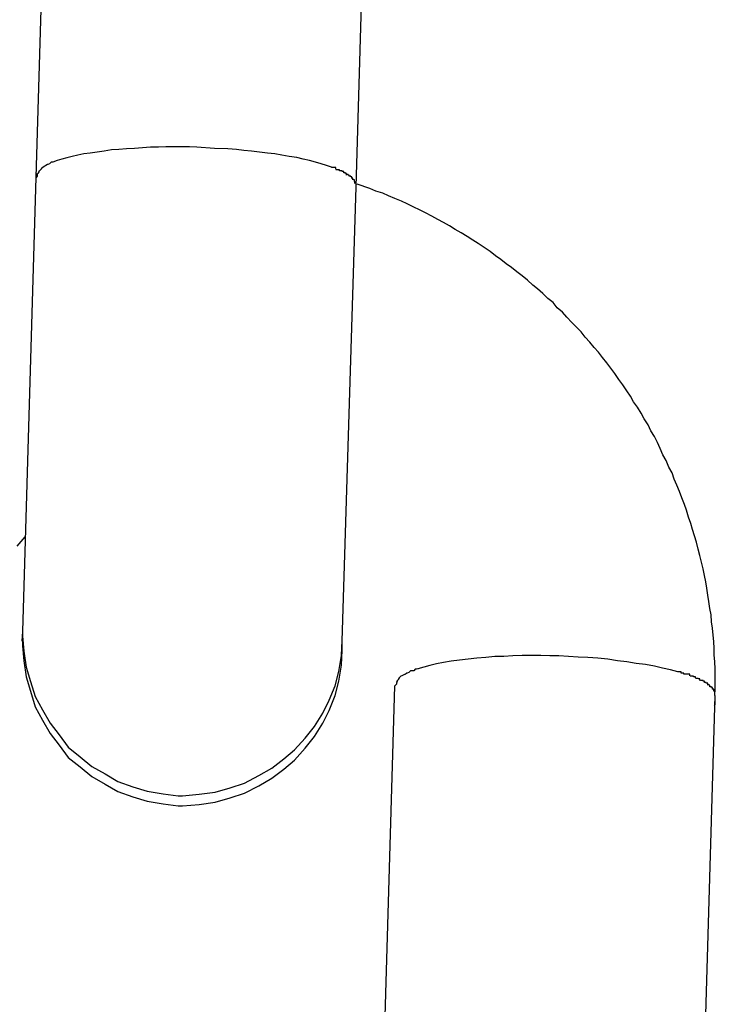
# Model space of a CAD drawing. Extents: x -26.6 to 26.6, y -16 to 16.
# Drawn here: x -6.7 to -6.6, y -3.9 to -3.7 of the extents above; entities that cross this region are included whole.
import ezdxf

# ---------------------------------------------------------------- set-up
doc = ezdxf.new("R2010")
doc.units = 0
doc.layers.get('0').update_dxf_attribs({"linetype": 'CONTINUOUS'})

msp = doc.modelspace()

# ---------------------------------------------------------------- linework, layer by layer
at = {"color": 0}
for points in [[(-6.7405, -3.6024), (-6.7452, -3.7597)], [(-6.6852, -3.7615), (-6.6822, -3.659)], [(-6.715, -3.7541), (-6.7164, -3.754), (-6.7179, -3.754), (-6.7193, -3.754), (-6.7208, -3.754), (-6.7222, -3.7541), (-6.7237, -3.7541), (-6.7252, -3.7542), (-6.7267, -3.7543), (-6.7282, -3.7544), (-6.7296, -3.7545), (-6.731, -3.7546), (-6.7324, -3.7548), (-6.7337, -3.755), (-6.735, -3.7552), (-6.7362, -3.7553), (-6.7373, -3.7556), (-6.7384, -3.7558), (-6.7394, -3.7561), (-6.7403, -3.7563), (-6.7412, -3.7566), (-6.742, -3.7569)], [(-6.6898, -3.7578), (-6.6907, -3.7575), (-6.6917, -3.7572), (-6.6928, -3.7569), (-6.6939, -3.7566), (-6.6951, -3.7563), (-6.6963, -3.756), (-6.6977, -3.7558), (-6.6991, -3.7556), (-6.7004, -3.7553), (-6.7018, -3.7552), (-6.7033, -3.755), (-6.7048, -3.7548), (-6.7062, -3.7547), (-6.7076, -3.7545), (-6.7092, -3.7544), (-6.7117, -3.7543), (-6.715, -3.7541)], [(-6.7433, -3.7575), (-6.7433, -3.7575), (-6.7433, -3.7575), (-6.7433, -3.7575), (-6.7433, -3.7575), (-6.7433, -3.7575), (-6.7433, -3.7575), (-6.7433, -3.7575), (-6.7433, -3.7575), (-6.7435, -3.7576), (-6.7435, -3.7576), (-6.7435, -3.7576), (-6.7435, -3.7576), (-6.7435, -3.7576), (-6.7435, -3.7576), (-6.7435, -3.7576), (-6.7435, -3.7576), (-6.7438, -3.7578)], [(-6.7433, -3.7575), (-6.7433, -3.7575), (-6.7433, -3.7575), (-6.7433, -3.7575), (-6.7433, -3.7575), (-6.7433, -3.7575), (-6.7433, -3.7575), (-6.7433, -3.7575), (-6.7433, -3.7575), (-6.7435, -3.7576), (-6.7435, -3.7576), (-6.7435, -3.7576), (-6.7435, -3.7576), (-6.7435, -3.7576), (-6.7435, -3.7576), (-6.7435, -3.7576), (-6.7435, -3.7576), (-6.7438, -3.7578)], [(-6.7426, -3.7572), (-6.7426, -3.7572), (-6.7426, -3.7572), (-6.7426, -3.7572), (-6.7426, -3.7572), (-6.7426, -3.7572), (-6.7426, -3.7572), (-6.7426, -3.7572), (-6.7426, -3.7572), (-6.7429, -3.7573), (-6.7429, -3.7573), (-6.7429, -3.7573), (-6.7429, -3.7573), (-6.743, -3.7573), (-6.743, -3.7573), (-6.743, -3.7573), (-6.743, -3.7573), (-6.7433, -3.7575)], [(-6.7426, -3.7572), (-6.7426, -3.7572), (-6.7426, -3.7572), (-6.7426, -3.7572), (-6.7426, -3.7572), (-6.7426, -3.7572), (-6.7426, -3.7572), (-6.7426, -3.7572), (-6.7426, -3.7572), (-6.7429, -3.7573), (-6.7429, -3.7573), (-6.7429, -3.7573), (-6.7429, -3.7573), (-6.743, -3.7573), (-6.743, -3.7573), (-6.743, -3.7573), (-6.743, -3.7573), (-6.7433, -3.7575)], [(-6.742, -3.7569), (-6.742, -3.7569), (-6.742, -3.7569), (-6.742, -3.7569), (-6.742, -3.7569), (-6.742, -3.7569), (-6.742, -3.7569), (-6.742, -3.7569), (-6.742, -3.7569), (-6.7422, -3.7569), (-6.7422, -3.7569), (-6.7422, -3.7569), (-6.7422, -3.7569), (-6.7423, -3.7569), (-6.7423, -3.7569), (-6.7423, -3.7569), (-6.7423, -3.7569), (-6.7426, -3.7572)], [(-6.742, -3.7569), (-6.742, -3.7569), (-6.742, -3.7569), (-6.742, -3.7569), (-6.742, -3.7569), (-6.742, -3.7569), (-6.742, -3.7569), (-6.742, -3.7569), (-6.742, -3.7569), (-6.7422, -3.7569), (-6.7422, -3.7569), (-6.7422, -3.7569), (-6.7422, -3.7569), (-6.7423, -3.7569), (-6.7423, -3.7569), (-6.7423, -3.7569), (-6.7423, -3.7569), (-6.7426, -3.7572)], [(-6.7449, -3.759), (-6.7449, -3.759), (-6.7449, -3.759), (-6.7449, -3.759), (-6.7449, -3.759), (-6.7449, -3.759), (-6.7449, -3.759), (-6.7449, -3.759), (-6.7449, -3.759), (-6.7449, -3.7593), (-6.7449, -3.7593), (-6.7449, -3.7593), (-6.7449, -3.7593), (-6.7449, -3.7595), (-6.7449, -3.7595), (-6.7449, -3.7595), (-6.7449, -3.7595), (-6.7452, -3.7598)], [(-6.7449, -3.759), (-6.7449, -3.759), (-6.7449, -3.759), (-6.7449, -3.759), (-6.7449, -3.759), (-6.7449, -3.759), (-6.7449, -3.759), (-6.7449, -3.759), (-6.7449, -3.759), (-6.7449, -3.7593), (-6.7449, -3.7593), (-6.7449, -3.7593), (-6.7449, -3.7593), (-6.7449, -3.7595), (-6.7449, -3.7595), (-6.7449, -3.7595), (-6.7449, -3.7595), (-6.7452, -3.7598)], [(-6.7446, -3.7585), (-6.7446, -3.7585), (-6.7446, -3.7585), (-6.7446, -3.7585), (-6.7446, -3.7585), (-6.7446, -3.7585), (-6.7446, -3.7585), (-6.7446, -3.7585), (-6.7446, -3.7585), (-6.7446, -3.7587), (-6.7446, -3.7587), (-6.7446, -3.7587), (-6.7446, -3.7587), (-6.7446, -3.7587), (-6.7446, -3.7587), (-6.7446, -3.7587), (-6.7446, -3.7587), (-6.7448, -3.759)], [(-6.7446, -3.7585), (-6.7446, -3.7585), (-6.7446, -3.7585), (-6.7446, -3.7585), (-6.7446, -3.7585), (-6.7446, -3.7585), (-6.7446, -3.7585), (-6.7446, -3.7585), (-6.7446, -3.7585), (-6.7446, -3.7587), (-6.7446, -3.7587), (-6.7446, -3.7587), (-6.7446, -3.7587), (-6.7446, -3.7587), (-6.7446, -3.7587), (-6.7446, -3.7587), (-6.7446, -3.7587), (-6.7448, -3.759)], [(-6.7441, -3.7581), (-6.7441, -3.7581), (-6.7441, -3.7581), (-6.7441, -3.7581), (-6.7441, -3.7581), (-6.7441, -3.7581), (-6.7441, -3.7581), (-6.7441, -3.7581), (-6.7441, -3.7581), (-6.7442, -3.7582), (-6.7442, -3.7582), (-6.7442, -3.7582), (-6.7442, -3.7582), (-6.7442, -3.7582), (-6.7442, -3.7582), (-6.7442, -3.7582), (-6.7442, -3.7582), (-6.7445, -3.7585)], [(-6.7441, -3.7581), (-6.7441, -3.7581), (-6.7441, -3.7581), (-6.7441, -3.7581), (-6.7441, -3.7581), (-6.7441, -3.7581), (-6.7441, -3.7581), (-6.7441, -3.7581), (-6.7441, -3.7581), (-6.7442, -3.7582), (-6.7442, -3.7582), (-6.7442, -3.7582), (-6.7442, -3.7582), (-6.7442, -3.7582), (-6.7442, -3.7582), (-6.7442, -3.7582), (-6.7442, -3.7582), (-6.7445, -3.7585)], [(-6.7438, -3.7578), (-6.7442, -3.7581)], [(-6.689, -3.7582), (-6.689, -3.7582), (-6.689, -3.7579), (-6.689, -3.7579), (-6.689, -3.7579), (-6.689, -3.7579), (-6.689, -3.7579), (-6.689, -3.7579), (-6.689, -3.7579), (-6.6893, -3.7579), (-6.6893, -3.7579), (-6.6893, -3.7579), (-6.6893, -3.7579), (-6.6895, -3.7579), (-6.6895, -3.7579), (-6.6895, -3.7579), (-6.6895, -3.7579), (-6.6898, -3.7579)], [(-6.689, -3.7582), (-6.689, -3.7582), (-6.689, -3.7579), (-6.689, -3.7579), (-6.689, -3.7579), (-6.689, -3.7579), (-6.689, -3.7579), (-6.689, -3.7579), (-6.689, -3.7579), (-6.6893, -3.7579), (-6.6893, -3.7579), (-6.6893, -3.7579), (-6.6893, -3.7579), (-6.6895, -3.7579), (-6.6895, -3.7579), (-6.6895, -3.7579), (-6.6895, -3.7579), (-6.6898, -3.7579)], [(-6.6883, -3.7585), (-6.6883, -3.7585), (-6.6883, -3.7583), (-6.6883, -3.7583), (-6.6883, -3.7583), (-6.6883, -3.7583), (-6.6883, -3.7583), (-6.6883, -3.7583), (-6.6883, -3.7583), (-6.6885, -3.7583), (-6.6885, -3.7583), (-6.6885, -3.7583), (-6.6885, -3.7583), (-6.6887, -3.7583), (-6.6887, -3.7583), (-6.6887, -3.7583), (-6.6887, -3.7583), (-6.689, -3.7583)], [(-6.6883, -3.7585), (-6.6883, -3.7585), (-6.6883, -3.7583), (-6.6883, -3.7583), (-6.6883, -3.7583), (-6.6883, -3.7583), (-6.6883, -3.7583), (-6.6883, -3.7583), (-6.6883, -3.7583), (-6.6885, -3.7583), (-6.6885, -3.7583), (-6.6885, -3.7583), (-6.6885, -3.7583), (-6.6887, -3.7583), (-6.6887, -3.7583), (-6.6887, -3.7583), (-6.6887, -3.7583), (-6.689, -3.7583)], [(-6.6875, -3.7589), (-6.6875, -3.7589), (-6.6875, -3.7586), (-6.6875, -3.7586), (-6.6875, -3.7586), (-6.6875, -3.7586), (-6.6875, -3.7586), (-6.6875, -3.7586), (-6.6875, -3.7586), (-6.6878, -3.7586), (-6.6878, -3.7585), (-6.6878, -3.7585), (-6.6878, -3.7585), (-6.688, -3.7585), (-6.688, -3.7585), (-6.688, -3.7585), (-6.688, -3.7585), (-6.6883, -3.7585)], [(-6.6875, -3.7589), (-6.6875, -3.7589), (-6.6875, -3.7586), (-6.6875, -3.7586), (-6.6875, -3.7586), (-6.6875, -3.7586), (-6.6875, -3.7586), (-6.6875, -3.7586), (-6.6875, -3.7586), (-6.6878, -3.7586), (-6.6878, -3.7585), (-6.6878, -3.7585), (-6.6878, -3.7585), (-6.688, -3.7585), (-6.688, -3.7585), (-6.688, -3.7585), (-6.688, -3.7585), (-6.6883, -3.7585)], [(-6.687, -3.7593), (-6.687, -3.7593), (-6.687, -3.759), (-6.687, -3.759), (-6.687, -3.759), (-6.687, -3.759), (-6.687, -3.759), (-6.687, -3.759), (-6.687, -3.759), (-6.6872, -3.759), (-6.6872, -3.7589), (-6.6872, -3.7589), (-6.6872, -3.7589), (-6.6872, -3.7589), (-6.6872, -3.7589), (-6.6872, -3.7589), (-6.6872, -3.7589), (-6.6875, -3.7589)], [(-6.687, -3.7593), (-6.687, -3.7593), (-6.687, -3.759), (-6.687, -3.759), (-6.687, -3.759), (-6.687, -3.759), (-6.687, -3.759), (-6.687, -3.759), (-6.687, -3.759), (-6.6872, -3.759), (-6.6872, -3.7589), (-6.6872, -3.7589), (-6.6872, -3.7589), (-6.6872, -3.7589), (-6.6872, -3.7589), (-6.6872, -3.7589), (-6.6872, -3.7589), (-6.6875, -3.7589)], [(-6.6865, -3.7595), (-6.6865, -3.7595), (-6.6865, -3.7593), (-6.6865, -3.7593), (-6.6865, -3.7593), (-6.6865, -3.7593), (-6.6865, -3.7593), (-6.6865, -3.7593), (-6.6865, -3.7593), (-6.6867, -3.7593), (-6.6867, -3.7592), (-6.6867, -3.7592), (-6.6867, -3.7592), (-6.6867, -3.7592), (-6.6867, -3.7592), (-6.6867, -3.7592), (-6.6867, -3.7592), (-6.687, -3.7592)], [(-6.6865, -3.7595), (-6.6865, -3.7595), (-6.6865, -3.7593), (-6.6865, -3.7593), (-6.6865, -3.7593), (-6.6865, -3.7593), (-6.6865, -3.7593), (-6.6865, -3.7593), (-6.6865, -3.7593), (-6.6867, -3.7593), (-6.6867, -3.7592), (-6.6867, -3.7592), (-6.6867, -3.7592), (-6.6867, -3.7592), (-6.6867, -3.7592), (-6.6867, -3.7592), (-6.6867, -3.7592), (-6.687, -3.7592)], [(-6.686, -3.7599), (-6.686, -3.7599), (-6.686, -3.7596), (-6.686, -3.7596), (-6.686, -3.7596), (-6.686, -3.7596), (-6.686, -3.7596), (-6.686, -3.7596), (-6.686, -3.7596), (-6.6862, -3.7596), (-6.6862, -3.7595), (-6.6862, -3.7595), (-6.6862, -3.7595), (-6.6862, -3.7595), (-6.6862, -3.7595), (-6.6862, -3.7595), (-6.6862, -3.7595), (-6.6865, -3.7595)], [(-6.686, -3.7599), (-6.686, -3.7599), (-6.686, -3.7596), (-6.686, -3.7596), (-6.686, -3.7596), (-6.686, -3.7596), (-6.686, -3.7596), (-6.686, -3.7596), (-6.686, -3.7596), (-6.6862, -3.7596), (-6.6862, -3.7595), (-6.6862, -3.7595), (-6.6862, -3.7595), (-6.6862, -3.7595), (-6.6862, -3.7595), (-6.6862, -3.7595), (-6.6862, -3.7595), (-6.6865, -3.7595)], [(-6.7452, -3.7597), (-6.7477, -3.8448)], [(-6.6858, -3.7602), (-6.6858, -3.7602), (-6.6858, -3.7599), (-6.6858, -3.7599), (-6.6858, -3.7599), (-6.6858, -3.7599), (-6.6858, -3.7599), (-6.6858, -3.7599), (-6.6858, -3.7599), (-6.6858, -3.7599), (-6.6858, -3.7599), (-6.6858, -3.7599), (-6.6858, -3.7599), (-6.6858, -3.7599), (-6.6858, -3.7599), (-6.6858, -3.7599), (-6.6858, -3.7599), (-6.6861, -3.7599)], [(-6.6858, -3.7602), (-6.6858, -3.7602), (-6.6858, -3.7599), (-6.6858, -3.7599), (-6.6858, -3.7599), (-6.6858, -3.7599), (-6.6858, -3.7599), (-6.6858, -3.7599), (-6.6858, -3.7599), (-6.6858, -3.7599), (-6.6858, -3.7599), (-6.6858, -3.7599), (-6.6858, -3.7599), (-6.6858, -3.7599), (-6.6858, -3.7599), (-6.6858, -3.7599), (-6.6858, -3.7599), (-6.6861, -3.7599)], [(-6.6855, -3.7605), (-6.6855, -3.7605), (-6.6855, -3.7602), (-6.6855, -3.7602), (-6.6855, -3.7602), (-6.6855, -3.7602), (-6.6855, -3.7602), (-6.6855, -3.7602), (-6.6855, -3.7602), (-6.6855, -3.7602), (-6.6855, -3.7602), (-6.6855, -3.7602), (-6.6855, -3.7602), (-6.6855, -3.7602), (-6.6855, -3.7602), (-6.6855, -3.7602), (-6.6855, -3.7602), (-6.6857, -3.7602)], [(-6.6855, -3.7605), (-6.6855, -3.7605), (-6.6855, -3.7602), (-6.6855, -3.7602), (-6.6855, -3.7602), (-6.6855, -3.7602), (-6.6855, -3.7602), (-6.6855, -3.7602), (-6.6855, -3.7602), (-6.6855, -3.7602), (-6.6855, -3.7602), (-6.6855, -3.7602), (-6.6855, -3.7602), (-6.6855, -3.7602), (-6.6855, -3.7602), (-6.6855, -3.7602), (-6.6855, -3.7602), (-6.6857, -3.7602)], [(-6.6854, -3.7609), (-6.6854, -3.7609), (-6.6854, -3.7606), (-6.6854, -3.7606), (-6.6854, -3.7606), (-6.6854, -3.7606), (-6.6854, -3.7606), (-6.6854, -3.7606), (-6.6854, -3.7606), (-6.6854, -3.7606), (-6.6854, -3.7605), (-6.6854, -3.7605), (-6.6854, -3.7605), (-6.6854, -3.7605), (-6.6854, -3.7605), (-6.6854, -3.7605), (-6.6854, -3.7605), (-6.6855, -3.7605)], [(-6.6854, -3.7609), (-6.6854, -3.7609), (-6.6854, -3.7606), (-6.6854, -3.7606), (-6.6854, -3.7606), (-6.6854, -3.7606), (-6.6854, -3.7606), (-6.6854, -3.7606), (-6.6854, -3.7606), (-6.6854, -3.7606), (-6.6854, -3.7605), (-6.6854, -3.7605), (-6.6854, -3.7605), (-6.6854, -3.7605), (-6.6854, -3.7605), (-6.6854, -3.7605), (-6.6854, -3.7605), (-6.6855, -3.7605)], [(-6.6852, -3.7612), (-6.6852, -3.7612), (-6.6852, -3.7609), (-6.6852, -3.7609), (-6.6852, -3.7609), (-6.6852, -3.7609), (-6.6852, -3.7609), (-6.6852, -3.7609), (-6.6852, -3.7609), (-6.6852, -3.7609), (-6.6852, -3.7608), (-6.6852, -3.7608), (-6.6852, -3.7608), (-6.6852, -3.7608), (-6.6852, -3.7608), (-6.6852, -3.7608), (-6.6852, -3.7608), (-6.6854, -3.7608)], [(-6.6852, -3.7612), (-6.6852, -3.7612), (-6.6852, -3.7609), (-6.6852, -3.7609), (-6.6852, -3.7609), (-6.6852, -3.7609), (-6.6852, -3.7609), (-6.6852, -3.7609), (-6.6852, -3.7609), (-6.6852, -3.7609), (-6.6852, -3.7608), (-6.6852, -3.7608), (-6.6852, -3.7608), (-6.6852, -3.7608), (-6.6852, -3.7608), (-6.6852, -3.7608), (-6.6852, -3.7608), (-6.6854, -3.7608)], [(-6.6852, -3.7615), (-6.6852, -3.7612)], [(-6.618, -3.8568), (-6.6179, -3.8555), (-6.6179, -3.8543), (-6.6179, -3.853), (-6.6179, -3.8518), (-6.618, -3.8505), (-6.6181, -3.8492), (-6.6181, -3.848), (-6.6182, -3.8467), (-6.6183, -3.8455), (-6.6184, -3.8442), (-6.6186, -3.843), (-6.6187, -3.8417), (-6.6189, -3.8405), (-6.6191, -3.8392), (-6.6193, -3.838), (-6.6195, -3.8367), (-6.6197, -3.8355), (-6.6199, -3.8343), (-6.6202, -3.8331), (-6.6205, -3.8318), (-6.6208, -3.8306), (-6.6211, -3.8294), (-6.6214, -3.8281), (-6.6218, -3.8269), (-6.6222, -3.8257), (-6.6225, -3.8246), (-6.6229, -3.8234), (-6.6233, -3.8221), (-6.6237, -3.821), (-6.6242, -3.8198), (-6.6246, -3.8186), (-6.6251, -3.8174), (-6.6256, -3.8163), (-6.626, -3.8151), (-6.6266, -3.814), (-6.6271, -3.8128), (-6.6277, -3.8117), (-6.6282, -3.8105), (-6.6287, -3.8094), (-6.6293, -3.8083), (-6.63, -3.8072), (-6.6305, -3.8061), (-6.6312, -3.805), (-6.6318, -3.8039), (-6.6325, -3.8028), (-6.6332, -3.8018), (-6.6338, -3.8007), (-6.6345, -3.7997), (-6.6352, -3.7986), (-6.636, -3.7976), (-6.6367, -3.7965), (-6.6375, -3.7955), (-6.6382, -3.7945), (-6.639, -3.7935), (-6.6398, -3.7925), (-6.6406, -3.7916), (-6.6414, -3.7906), (-6.6423, -3.7897), (-6.643, -3.7887), (-6.6439, -3.7878), (-6.6448, -3.7869), (-6.6457, -3.7859), (-6.6465, -3.785), (-6.6475, -3.7842), (-6.6483, -3.7832), (-6.6493, -3.7824), (-6.6502, -3.7815), (-6.6512, -3.7806), (-6.6521, -3.7799), (-6.6531, -3.779), (-6.6541, -3.7782), (-6.6551, -3.7774), (-6.6561, -3.7766), (-6.6571, -3.7759), (-6.6581, -3.7751), (-6.6591, -3.7744), (-6.6601, -3.7736), (-6.6612, -3.7729), (-6.6623, -3.7721), (-6.6633, -3.7715), (-6.6644, -3.7708), (-6.6655, -3.7701), (-6.6666, -3.7695), (-6.6677, -3.7688), (-6.6688, -3.7682), (-6.6699, -3.7676), (-6.671, -3.767), (-6.6722, -3.7664), (-6.6733, -3.7658), (-6.6744, -3.7653), (-6.6756, -3.7647), (-6.6767, -3.7642), (-6.6779, -3.7637), (-6.6791, -3.7632), (-6.6802, -3.7627), (-6.6815, -3.7623), (-6.6826, -3.7618), (-6.685, -3.761)], [(-6.6878, -3.8466), (-6.6852, -3.7615)], [(-6.6852, -3.7615), (-6.6852, -3.7615)], [(-6.7487, -3.8288), (-6.7472, -3.8271)], [(-6.7477, -3.8448), (-6.7478, -3.8466)], [(-6.7477, -3.8449), (-6.7477, -3.8449), (-6.7477, -3.8449), (-6.7477, -3.8449), (-6.7477, -3.8449), (-6.7477, -3.8449), (-6.7477, -3.8449), (-6.7477, -3.8449), (-6.7477, -3.8449), (-6.7477, -3.8452), (-6.7477, -3.8452), (-6.7477, -3.8452), (-6.7477, -3.8452), (-6.7477, -3.8454), (-6.7477, -3.8454), (-6.7477, -3.8454), (-6.7477, -3.8454), (-6.7477, -3.8457), (-6.7477, -3.8457), (-6.7474, -3.8485), (-6.747, -3.8515), (-6.7462, -3.8542), (-6.7453, -3.857), (-6.7439, -3.8595), (-6.7425, -3.862), (-6.7408, -3.8642), (-6.7391, -3.8665), (-6.7369, -3.8683), (-6.7347, -3.8701), (-6.7322, -3.8715), (-6.7298, -3.8729), (-6.727, -3.8739), (-6.7243, -3.8747), (-6.7213, -3.8752), (-6.7185, -3.8756)], [(-6.7477, -3.8449), (-6.7477, -3.8449), (-6.7477, -3.8449), (-6.7477, -3.8449), (-6.7477, -3.8449), (-6.7477, -3.8449), (-6.7477, -3.8449), (-6.7477, -3.8449), (-6.7477, -3.8449), (-6.7477, -3.8452), (-6.7477, -3.8452), (-6.7477, -3.8452), (-6.7477, -3.8452), (-6.7477, -3.8454), (-6.7477, -3.8454), (-6.7477, -3.8454), (-6.7477, -3.8454), (-6.7477, -3.8457), (-6.7477, -3.8457), (-6.7474, -3.8485), (-6.747, -3.8515), (-6.7462, -3.8542), (-6.7453, -3.857), (-6.7439, -3.8595), (-6.7425, -3.862), (-6.7408, -3.8642), (-6.7391, -3.8665), (-6.7369, -3.8683), (-6.7347, -3.8701), (-6.7322, -3.8715), (-6.7298, -3.8729), (-6.727, -3.8739), (-6.7243, -3.8747), (-6.7213, -3.8752), (-6.7185, -3.8756)], [(-6.7477, -3.8467), (-6.7477, -3.8467), (-6.7477, -3.8467), (-6.7477, -3.8467), (-6.7477, -3.8467), (-6.7477, -3.8467), (-6.7477, -3.8467), (-6.7477, -3.8467), (-6.7477, -3.8467), (-6.7477, -3.847), (-6.7477, -3.847), (-6.7477, -3.847), (-6.7477, -3.847), (-6.7477, -3.8472), (-6.7477, -3.8472), (-6.7477, -3.8472), (-6.7477, -3.8472), (-6.7477, -3.8475), (-6.7477, -3.8475), (-6.7474, -3.8503), (-6.747, -3.8533), (-6.7462, -3.856), (-6.7453, -3.8589), (-6.7439, -3.8614), (-6.7425, -3.8639), (-6.7408, -3.8661), (-6.7391, -3.8684), (-6.7369, -3.8702), (-6.7347, -3.872), (-6.7322, -3.8734), (-6.7298, -3.8748), (-6.727, -3.8758), (-6.7243, -3.8766), (-6.7213, -3.8771), (-6.7185, -3.8775)], [(-6.7477, -3.8467), (-6.7477, -3.8467), (-6.7477, -3.8467), (-6.7477, -3.8467), (-6.7477, -3.8467), (-6.7477, -3.8467), (-6.7477, -3.8467), (-6.7477, -3.8467), (-6.7477, -3.8467), (-6.7477, -3.847), (-6.7477, -3.847), (-6.7477, -3.847), (-6.7477, -3.847), (-6.7477, -3.8472), (-6.7477, -3.8472), (-6.7477, -3.8472), (-6.7477, -3.8472), (-6.7477, -3.8475), (-6.7477, -3.8475), (-6.7474, -3.8503), (-6.747, -3.8533), (-6.7462, -3.856), (-6.7453, -3.8589), (-6.7439, -3.8614), (-6.7425, -3.8639), (-6.7408, -3.8661), (-6.7391, -3.8684), (-6.7369, -3.8702), (-6.7347, -3.872), (-6.7322, -3.8734), (-6.7298, -3.8748), (-6.727, -3.8758), (-6.7243, -3.8766), (-6.7213, -3.8771), (-6.7185, -3.8775)], [(-6.7185, -3.8756), (-6.7185, -3.8756), (-6.7182, -3.8756), (-6.7182, -3.8756), (-6.7182, -3.8756), (-6.7182, -3.8756), (-6.718, -3.8756), (-6.718, -3.8756), (-6.718, -3.8756), (-6.718, -3.8756), (-6.7177, -3.8756), (-6.7177, -3.8756), (-6.7177, -3.8756), (-6.7177, -3.8756), (-6.7177, -3.8756), (-6.7177, -3.8756), (-6.7177, -3.8756), (-6.7177, -3.8756), (-6.7177, -3.8756), (-6.7146, -3.8753), (-6.7116, -3.8749), (-6.7088, -3.8741), (-6.7061, -3.8732), (-6.7034, -3.8718), (-6.701, -3.8704), (-6.6987, -3.8687), (-6.6967, -3.867), (-6.6947, -3.8648), (-6.693, -3.8626), (-6.6914, -3.8601), (-6.6902, -3.8577), (-6.6891, -3.855), (-6.6884, -3.8523), (-6.6879, -3.8493), (-6.6878, -3.8465)], [(-6.7185, -3.8756), (-6.7185, -3.8756), (-6.7182, -3.8756), (-6.7182, -3.8756), (-6.7182, -3.8756), (-6.7182, -3.8756), (-6.718, -3.8756), (-6.718, -3.8756), (-6.718, -3.8756), (-6.718, -3.8756), (-6.7177, -3.8756), (-6.7177, -3.8756), (-6.7177, -3.8756), (-6.7177, -3.8756), (-6.7177, -3.8756), (-6.7177, -3.8756), (-6.7177, -3.8756), (-6.7177, -3.8756), (-6.7177, -3.8756), (-6.7146, -3.8753), (-6.7116, -3.8749), (-6.7088, -3.8741), (-6.7061, -3.8732), (-6.7034, -3.8718), (-6.701, -3.8704), (-6.6987, -3.8687), (-6.6967, -3.867), (-6.6947, -3.8648), (-6.693, -3.8626), (-6.6914, -3.8601), (-6.6902, -3.8577), (-6.6891, -3.855), (-6.6884, -3.8523), (-6.6879, -3.8493), (-6.6878, -3.8465)], [(-6.6878, -3.8484), (-6.6878, -3.8466)], [(-6.7185, -3.8775), (-6.7185, -3.8775), (-6.7182, -3.8775), (-6.7182, -3.8775), (-6.7182, -3.8775), (-6.7182, -3.8775), (-6.718, -3.8775), (-6.718, -3.8775), (-6.718, -3.8775), (-6.718, -3.8775), (-6.7177, -3.8775), (-6.7177, -3.8775), (-6.7177, -3.8775), (-6.7177, -3.8775), (-6.7177, -3.8775), (-6.7177, -3.8775), (-6.7177, -3.8775), (-6.7177, -3.8775), (-6.7177, -3.8775), (-6.7146, -3.8772), (-6.7116, -3.8768), (-6.7088, -3.876), (-6.7061, -3.8751), (-6.7034, -3.8737), (-6.701, -3.8723), (-6.6987, -3.8706), (-6.6967, -3.8689), (-6.6947, -3.8667), (-6.693, -3.8645), (-6.6914, -3.862), (-6.6902, -3.8596), (-6.6891, -3.8568), (-6.6884, -3.8541), (-6.6879, -3.8511), (-6.6878, -3.8483)], [(-6.7185, -3.8775), (-6.7185, -3.8775), (-6.7182, -3.8775), (-6.7182, -3.8775), (-6.7182, -3.8775), (-6.7182, -3.8775), (-6.718, -3.8775), (-6.718, -3.8775), (-6.718, -3.8775), (-6.718, -3.8775), (-6.7177, -3.8775), (-6.7177, -3.8775), (-6.7177, -3.8775), (-6.7177, -3.8775), (-6.7177, -3.8775), (-6.7177, -3.8775), (-6.7177, -3.8775), (-6.7177, -3.8775), (-6.7177, -3.8775), (-6.7146, -3.8772), (-6.7116, -3.8768), (-6.7088, -3.876), (-6.7061, -3.8751), (-6.7034, -3.8737), (-6.701, -3.8723), (-6.6987, -3.8706), (-6.6967, -3.8689), (-6.6947, -3.8667), (-6.693, -3.8645), (-6.6914, -3.862), (-6.6902, -3.8596), (-6.6891, -3.8568), (-6.6884, -3.8541), (-6.6879, -3.8511), (-6.6878, -3.8483)], [(-6.6249, -3.8524), (-6.6263, -3.852), (-6.6278, -3.8517), (-6.6293, -3.8513), (-6.631, -3.851), (-6.6327, -3.8508), (-6.6345, -3.8505), (-6.6362, -3.8503), (-6.638, -3.85), (-6.6399, -3.8498), (-6.6418, -3.8497), (-6.6436, -3.8496), (-6.6454, -3.8495), (-6.6472, -3.8494), (-6.6489, -3.8494), (-6.6506, -3.8493), (-6.6523, -3.8493), (-6.6541, -3.8493), (-6.6558, -3.8494), (-6.6575, -3.8495), (-6.6592, -3.8495), (-6.6609, -3.8497), (-6.6626, -3.8498), (-6.6642, -3.85), (-6.6658, -3.8502), (-6.6674, -3.8504), (-6.6688, -3.8506), (-6.6701, -3.8509), (-6.6714, -3.8512), (-6.6725, -3.8515), (-6.6736, -3.8518)], [(-6.6735, -3.8518), (-6.6735, -3.8518), (-6.6735, -3.8518), (-6.6735, -3.8518), (-6.6735, -3.8518), (-6.6736, -3.8518), (-6.6736, -3.8518), (-6.6736, -3.8518), (-6.6736, -3.8518), (-6.6739, -3.8519), (-6.6739, -3.8519), (-6.6739, -3.8519), (-6.6739, -3.8519), (-6.6741, -3.8519), (-6.6741, -3.8519), (-6.6741, -3.8519), (-6.6741, -3.8519), (-6.6744, -3.8522)], [(-6.6735, -3.8518), (-6.6735, -3.8518), (-6.6735, -3.8518), (-6.6735, -3.8518), (-6.6735, -3.8518), (-6.6736, -3.8518), (-6.6736, -3.8518), (-6.6736, -3.8518), (-6.6736, -3.8518), (-6.6739, -3.8519), (-6.6739, -3.8519), (-6.6739, -3.8519), (-6.6739, -3.8519), (-6.6741, -3.8519), (-6.6741, -3.8519), (-6.6741, -3.8519), (-6.6741, -3.8519), (-6.6744, -3.8522)], [(-6.6771, -3.8535), (-6.6771, -3.8535), (-6.6771, -3.8535), (-6.6771, -3.8535), (-6.6771, -3.8535), (-6.6771, -3.8535), (-6.6771, -3.8535), (-6.6771, -3.8535), (-6.6771, -3.8535), (-6.6773, -3.8538), (-6.6773, -3.8538), (-6.6773, -3.8538), (-6.6773, -3.8538), (-6.6773, -3.8539), (-6.6773, -3.8539), (-6.6773, -3.8539), (-6.6773, -3.8539), (-6.6776, -3.8542)], [(-6.6771, -3.8535), (-6.6771, -3.8535), (-6.6771, -3.8535), (-6.6771, -3.8535), (-6.6771, -3.8535), (-6.6771, -3.8535), (-6.6771, -3.8535), (-6.6771, -3.8535), (-6.6771, -3.8535), (-6.6773, -3.8538), (-6.6773, -3.8538), (-6.6773, -3.8538), (-6.6773, -3.8538), (-6.6773, -3.8539), (-6.6773, -3.8539), (-6.6773, -3.8539), (-6.6773, -3.8539), (-6.6776, -3.8542)], [(-6.6766, -3.8531), (-6.6766, -3.8531), (-6.6766, -3.8531), (-6.6766, -3.8531), (-6.6766, -3.8531), (-6.6766, -3.8531), (-6.6766, -3.8531), (-6.6766, -3.8531), (-6.6766, -3.8531), (-6.6768, -3.8532), (-6.6768, -3.8532), (-6.6768, -3.8532), (-6.6768, -3.8532), (-6.6768, -3.8532), (-6.6768, -3.8532), (-6.6768, -3.8532), (-6.6768, -3.8532), (-6.6771, -3.8535)], [(-6.6766, -3.8531), (-6.6766, -3.8531), (-6.6766, -3.8531), (-6.6766, -3.8531), (-6.6766, -3.8531), (-6.6766, -3.8531), (-6.6766, -3.8531), (-6.6766, -3.8531), (-6.6766, -3.8531), (-6.6768, -3.8532), (-6.6768, -3.8532), (-6.6768, -3.8532), (-6.6768, -3.8532), (-6.6768, -3.8532), (-6.6768, -3.8532), (-6.6768, -3.8532), (-6.6768, -3.8532), (-6.6771, -3.8535)], [(-6.676, -3.8528), (-6.6766, -3.8531)], [(-6.6753, -3.8525), (-6.6753, -3.8525), (-6.6753, -3.8525), (-6.6753, -3.8525), (-6.6753, -3.8525), (-6.6753, -3.8525), (-6.6753, -3.8525), (-6.6753, -3.8525), (-6.6753, -3.8525), (-6.6756, -3.8526), (-6.6756, -3.8526), (-6.6756, -3.8526), (-6.6756, -3.8526), (-6.6757, -3.8526), (-6.6757, -3.8526), (-6.6757, -3.8526), (-6.6757, -3.8526), (-6.676, -3.8529)], [(-6.6753, -3.8525), (-6.6753, -3.8525), (-6.6753, -3.8525), (-6.6753, -3.8525), (-6.6753, -3.8525), (-6.6753, -3.8525), (-6.6753, -3.8525), (-6.6753, -3.8525), (-6.6753, -3.8525), (-6.6756, -3.8526), (-6.6756, -3.8526), (-6.6756, -3.8526), (-6.6756, -3.8526), (-6.6757, -3.8526), (-6.6757, -3.8526), (-6.6757, -3.8526), (-6.6757, -3.8526), (-6.676, -3.8529)], [(-6.6744, -3.8522), (-6.6744, -3.8522), (-6.6744, -3.8522), (-6.6744, -3.8522), (-6.6744, -3.8522), (-6.6745, -3.8522), (-6.6745, -3.8522), (-6.6745, -3.8522), (-6.6745, -3.8522), (-6.6748, -3.8522), (-6.6748, -3.8522), (-6.6748, -3.8522), (-6.6748, -3.8522), (-6.675, -3.8522), (-6.675, -3.8522), (-6.675, -3.8522), (-6.675, -3.8522), (-6.6753, -3.8525)], [(-6.6744, -3.8522), (-6.6744, -3.8522), (-6.6744, -3.8522), (-6.6744, -3.8522), (-6.6744, -3.8522), (-6.6745, -3.8522), (-6.6745, -3.8522), (-6.6745, -3.8522), (-6.6745, -3.8522), (-6.6748, -3.8522), (-6.6748, -3.8522), (-6.6748, -3.8522), (-6.6748, -3.8522), (-6.675, -3.8522), (-6.675, -3.8522), (-6.675, -3.8522), (-6.675, -3.8522), (-6.6753, -3.8525)], [(-6.6238, -3.8528), (-6.6238, -3.8528), (-6.6238, -3.8526), (-6.6238, -3.8526), (-6.6238, -3.8526), (-6.624, -3.8526), (-6.624, -3.8526), (-6.624, -3.8526), (-6.624, -3.8526), (-6.6243, -3.8526), (-6.6243, -3.8524), (-6.6243, -3.8524), (-6.6243, -3.8524), (-6.6246, -3.8524), (-6.6246, -3.8524), (-6.6247, -3.8524), (-6.6247, -3.8524), (-6.625, -3.8524)], [(-6.6238, -3.8528), (-6.6238, -3.8528), (-6.6238, -3.8526), (-6.6238, -3.8526), (-6.6238, -3.8526), (-6.624, -3.8526), (-6.624, -3.8526), (-6.624, -3.8526), (-6.624, -3.8526), (-6.6243, -3.8526), (-6.6243, -3.8524), (-6.6243, -3.8524), (-6.6243, -3.8524), (-6.6246, -3.8524), (-6.6246, -3.8524), (-6.6247, -3.8524), (-6.6247, -3.8524), (-6.625, -3.8524)], [(-6.6227, -3.8531), (-6.6227, -3.8531), (-6.6227, -3.8528), (-6.6227, -3.8528), (-6.6227, -3.8528), (-6.6229, -3.8528), (-6.6229, -3.8528), (-6.6229, -3.8528), (-6.6229, -3.8528), (-6.6232, -3.8528), (-6.6232, -3.8528), (-6.6232, -3.8528), (-6.6232, -3.8528), (-6.6235, -3.8528), (-6.6235, -3.8528), (-6.6235, -3.8528), (-6.6235, -3.8528), (-6.6238, -3.8528)], [(-6.6227, -3.8531), (-6.6227, -3.8531), (-6.6227, -3.8528), (-6.6227, -3.8528), (-6.6227, -3.8528), (-6.6229, -3.8528), (-6.6229, -3.8528), (-6.6229, -3.8528), (-6.6229, -3.8528), (-6.6232, -3.8528), (-6.6232, -3.8528), (-6.6232, -3.8528), (-6.6232, -3.8528), (-6.6235, -3.8528), (-6.6235, -3.8528), (-6.6235, -3.8528), (-6.6235, -3.8528), (-6.6238, -3.8528)], [(-6.6216, -3.8535), (-6.6216, -3.8535), (-6.6216, -3.8533), (-6.6216, -3.8533), (-6.6216, -3.8533), (-6.6217, -3.8533), (-6.6217, -3.8533), (-6.6217, -3.8533), (-6.6217, -3.8533), (-6.622, -3.8533), (-6.622, -3.8532), (-6.622, -3.8532), (-6.622, -3.8532), (-6.6223, -3.8532), (-6.6223, -3.8532), (-6.6223, -3.8532), (-6.6223, -3.8532), (-6.6226, -3.8532)], [(-6.6216, -3.8535), (-6.6216, -3.8535), (-6.6216, -3.8533), (-6.6216, -3.8533), (-6.6216, -3.8533), (-6.6217, -3.8533), (-6.6217, -3.8533), (-6.6217, -3.8533), (-6.6217, -3.8533), (-6.622, -3.8533), (-6.622, -3.8532), (-6.622, -3.8532), (-6.622, -3.8532), (-6.6223, -3.8532), (-6.6223, -3.8532), (-6.6223, -3.8532), (-6.6223, -3.8532), (-6.6226, -3.8532)], [(-6.6208, -3.854), (-6.6208, -3.854), (-6.6208, -3.8537), (-6.6208, -3.8537), (-6.6208, -3.8537), (-6.6208, -3.8537), (-6.6208, -3.8537), (-6.6208, -3.8537), (-6.6208, -3.8537), (-6.6211, -3.8537), (-6.6211, -3.8536), (-6.6211, -3.8536), (-6.6211, -3.8536), (-6.6213, -3.8536), (-6.6213, -3.8536), (-6.6213, -3.8536), (-6.6213, -3.8536), (-6.6216, -3.8536)], [(-6.6208, -3.854), (-6.6208, -3.854), (-6.6208, -3.8537), (-6.6208, -3.8537), (-6.6208, -3.8537), (-6.6208, -3.8537), (-6.6208, -3.8537), (-6.6208, -3.8537), (-6.6208, -3.8537), (-6.6211, -3.8537), (-6.6211, -3.8536), (-6.6211, -3.8536), (-6.6211, -3.8536), (-6.6213, -3.8536), (-6.6213, -3.8536), (-6.6213, -3.8536), (-6.6213, -3.8536), (-6.6216, -3.8536)], [(-6.678, -3.855), (-6.681, -3.9575)], [(-6.6775, -3.8542), (-6.6775, -3.8542), (-6.6775, -3.8542), (-6.6775, -3.8542), (-6.6775, -3.8542), (-6.6775, -3.8542), (-6.6775, -3.8542), (-6.6775, -3.8542), (-6.6775, -3.8542), (-6.6776, -3.8545), (-6.6776, -3.8545), (-6.6776, -3.8545), (-6.6776, -3.8545), (-6.6776, -3.8547), (-6.6776, -3.8547), (-6.6776, -3.8547), (-6.6776, -3.8547), (-6.6779, -3.855)], [(-6.6775, -3.8542), (-6.6775, -3.8542), (-6.6775, -3.8542), (-6.6775, -3.8542), (-6.6775, -3.8542), (-6.6775, -3.8542), (-6.6775, -3.8542), (-6.6775, -3.8542), (-6.6775, -3.8542), (-6.6776, -3.8545), (-6.6776, -3.8545), (-6.6776, -3.8545), (-6.6776, -3.8545), (-6.6776, -3.8547), (-6.6776, -3.8547), (-6.6776, -3.8547), (-6.6776, -3.8547), (-6.6779, -3.855)], [(-6.6199, -3.8544), (-6.6199, -3.8544), (-6.6199, -3.8541), (-6.6199, -3.8541), (-6.6199, -3.8541), (-6.6199, -3.8541), (-6.6199, -3.8541), (-6.6199, -3.8541), (-6.6199, -3.8541), (-6.6202, -3.8541), (-6.6202, -3.854), (-6.6202, -3.854), (-6.6202, -3.854), (-6.6204, -3.854), (-6.6204, -3.854), (-6.6204, -3.854), (-6.6204, -3.854), (-6.6207, -3.854)], [(-6.6199, -3.8544), (-6.6199, -3.8544), (-6.6199, -3.8541), (-6.6199, -3.8541), (-6.6199, -3.8541), (-6.6199, -3.8541), (-6.6199, -3.8541), (-6.6199, -3.8541), (-6.6199, -3.8541), (-6.6202, -3.8541), (-6.6202, -3.854), (-6.6202, -3.854), (-6.6202, -3.854), (-6.6204, -3.854), (-6.6204, -3.854), (-6.6204, -3.854), (-6.6204, -3.854), (-6.6207, -3.854)], [(-6.6193, -3.8548), (-6.6193, -3.8548), (-6.6193, -3.8545), (-6.6193, -3.8545), (-6.6193, -3.8545), (-6.6193, -3.8545), (-6.6193, -3.8545), (-6.6193, -3.8545), (-6.6193, -3.8545), (-6.6196, -3.8545), (-6.6196, -3.8544), (-6.6196, -3.8544), (-6.6196, -3.8544), (-6.6196, -3.8544), (-6.6196, -3.8544), (-6.6196, -3.8544), (-6.6196, -3.8544), (-6.6199, -3.8544)], [(-6.6193, -3.8548), (-6.6193, -3.8548), (-6.6193, -3.8545), (-6.6193, -3.8545), (-6.6193, -3.8545), (-6.6193, -3.8545), (-6.6193, -3.8545), (-6.6193, -3.8545), (-6.6193, -3.8545), (-6.6196, -3.8545), (-6.6196, -3.8544), (-6.6196, -3.8544), (-6.6196, -3.8544), (-6.6196, -3.8544), (-6.6196, -3.8544), (-6.6196, -3.8544), (-6.6196, -3.8544), (-6.6199, -3.8544)], [(-6.6189, -3.8552), (-6.6189, -3.8552), (-6.6189, -3.8549), (-6.6189, -3.8549), (-6.6189, -3.8549), (-6.6189, -3.8549), (-6.6189, -3.8549), (-6.6189, -3.8549), (-6.6189, -3.8549), (-6.6191, -3.8549), (-6.6191, -3.8548), (-6.6191, -3.8548), (-6.6191, -3.8548), (-6.6191, -3.8548), (-6.6191, -3.8548), (-6.6191, -3.8548), (-6.6191, -3.8548), (-6.6194, -3.8548)], [(-6.6189, -3.8552), (-6.6189, -3.8552), (-6.6189, -3.8549), (-6.6189, -3.8549), (-6.6189, -3.8549), (-6.6189, -3.8549), (-6.6189, -3.8549), (-6.6189, -3.8549), (-6.6189, -3.8549), (-6.6191, -3.8549), (-6.6191, -3.8548), (-6.6191, -3.8548), (-6.6191, -3.8548), (-6.6191, -3.8548), (-6.6191, -3.8548), (-6.6191, -3.8548), (-6.6191, -3.8548), (-6.6194, -3.8548)], [(-6.6184, -3.8556), (-6.6184, -3.8556), (-6.6184, -3.8553), (-6.6184, -3.8553), (-6.6184, -3.8553), (-6.6184, -3.8553), (-6.6184, -3.8553), (-6.6184, -3.8553), (-6.6184, -3.8553), (-6.6186, -3.8553), (-6.6186, -3.8552), (-6.6186, -3.8552), (-6.6186, -3.8552), (-6.6186, -3.8552), (-6.6186, -3.8552), (-6.6186, -3.8552), (-6.6186, -3.8552), (-6.6189, -3.8552)], [(-6.6184, -3.8556), (-6.6184, -3.8556), (-6.6184, -3.8553), (-6.6184, -3.8553), (-6.6184, -3.8553), (-6.6184, -3.8553), (-6.6184, -3.8553), (-6.6184, -3.8553), (-6.6184, -3.8553), (-6.6186, -3.8553), (-6.6186, -3.8552), (-6.6186, -3.8552), (-6.6186, -3.8552), (-6.6186, -3.8552), (-6.6186, -3.8552), (-6.6186, -3.8552), (-6.6186, -3.8552), (-6.6189, -3.8552)], [(-6.678, -3.8569), (-6.678, -3.8569), (-6.678, -3.8569), (-6.678, -3.8569), (-6.678, -3.8569), (-6.678, -3.8569), (-6.678, -3.8569)], [(-6.678, -3.8569), (-6.678, -3.8569)], [(-6.678, -3.8569), (-6.678, -3.8569), (-6.678, -3.8569), (-6.678, -3.8569), (-6.678, -3.8569), (-6.678, -3.8569), (-6.678, -3.8569), (-6.678, -3.8569), (-6.678, -3.8569), (-6.678, -3.8569), (-6.678, -3.8569), (-6.678, -3.8569), (-6.678, -3.8569), (-6.678, -3.8569), (-6.678, -3.8569), (-6.678, -3.8569), (-6.678, -3.8569), (-6.678, -3.8569), (-6.678, -3.8569), (-6.678, -3.8569), (-6.678, -3.8569), (-6.678, -3.8569), (-6.678, -3.8569), (-6.678, -3.8569), (-6.678, -3.8569), (-6.678, -3.8569), (-6.678, -3.8569), (-6.678, -3.8569), (-6.678, -3.8569), (-6.678, -3.8569), (-6.678, -3.8569), (-6.678, -3.8569), (-6.678, -3.8569), (-6.678, -3.8569)], [(-6.618, -3.8568), (-6.621, -3.9593)], [(-6.6182, -3.856), (-6.6182, -3.856), (-6.6182, -3.8557), (-6.6182, -3.8557), (-6.6182, -3.8557), (-6.6182, -3.8557), (-6.6182, -3.8557), (-6.6182, -3.8557), (-6.6182, -3.8557), (-6.6182, -3.8557), (-6.6182, -3.8556), (-6.6182, -3.8556), (-6.6182, -3.8556), (-6.6182, -3.8556), (-6.6182, -3.8556), (-6.6182, -3.8556), (-6.6182, -3.8556), (-6.6185, -3.8556)], [(-6.6182, -3.856), (-6.6182, -3.856), (-6.6182, -3.8557), (-6.6182, -3.8557), (-6.6182, -3.8557), (-6.6182, -3.8557), (-6.6182, -3.8557), (-6.6182, -3.8557), (-6.6182, -3.8557), (-6.6182, -3.8557), (-6.6182, -3.8556), (-6.6182, -3.8556), (-6.6182, -3.8556), (-6.6182, -3.8556), (-6.6182, -3.8556), (-6.6182, -3.8556), (-6.6182, -3.8556), (-6.6185, -3.8556)], [(-6.618, -3.8564), (-6.618, -3.8564), (-6.618, -3.8561), (-6.618, -3.8561), (-6.618, -3.8561), (-6.618, -3.8561), (-6.618, -3.8561), (-6.618, -3.8561), (-6.618, -3.8561), (-6.618, -3.8561), (-6.618, -3.856), (-6.618, -3.856), (-6.618, -3.856), (-6.618, -3.856), (-6.618, -3.856), (-6.618, -3.856), (-6.618, -3.856), (-6.6182, -3.856)], [(-6.618, -3.8564), (-6.618, -3.8564), (-6.618, -3.8561), (-6.618, -3.8561), (-6.618, -3.8561), (-6.618, -3.8561), (-6.618, -3.8561), (-6.618, -3.8561), (-6.618, -3.8561), (-6.618, -3.8561), (-6.618, -3.856), (-6.618, -3.856), (-6.618, -3.856), (-6.618, -3.856), (-6.618, -3.856), (-6.618, -3.856), (-6.618, -3.856), (-6.6182, -3.856)], [(-6.618, -3.8568), (-6.618, -3.8568), (-6.618, -3.8569), (-6.618, -3.857), (-6.618, -3.857), (-6.618, -3.8571), (-6.618, -3.8572), (-6.618, -3.8572), (-6.618, -3.8573), (-6.618, -3.8573), (-6.618, -3.8574), (-6.618, -3.8575), (-6.618, -3.8575), (-6.618, -3.8576), (-6.618, -3.8577), (-6.618, -3.8578), (-6.618, -3.8578), (-6.618, -3.8578), (-6.618, -3.8579), (-6.618, -3.858), (-6.618, -3.858), (-6.618, -3.8581), (-6.618, -3.8582), (-6.618, -3.8583), (-6.618, -3.8583), (-6.618, -3.8583), (-6.618, -3.8584), (-6.618, -3.8585), (-6.6181, -3.8587)], [(-6.618, -3.8568), (-6.618, -3.8564)], [(-6.6181, -3.8587), (-6.6181, -3.8587), (-6.6181, -3.8587), (-6.6181, -3.8587), (-6.6181, -3.8587), (-6.6181, -3.8587), (-6.6181, -3.8587), (-6.6181, -3.8587), (-6.6181, -3.8587), (-6.6181, -3.8587), (-6.6181, -3.8587), (-6.6181, -3.8587), (-6.6181, -3.8587), (-6.6181, -3.8587), (-6.6181, -3.8587), (-6.6181, -3.8587), (-6.6181, -3.8587), (-6.6181, -3.8587)]]:
    msp.add_lwpolyline(points, dxfattribs=at)

doc.saveas('drawing.dxf')
